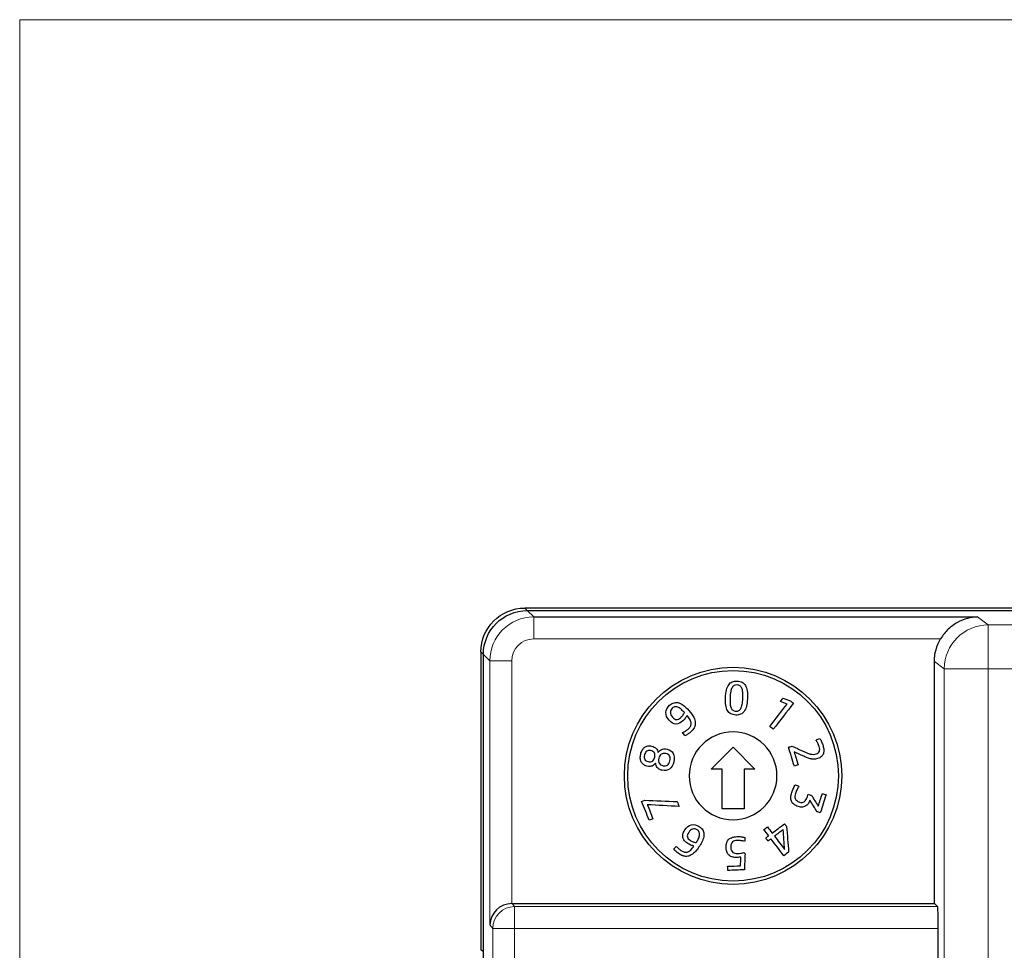
# Model space of a CAD drawing. Units: millimetres. Extents: x 1250 to 2292, y 3250 to 4596.
# Drawn here: x 1450 to 1495, y 3738 to 3780 of the extents above; entities that cross this region are included whole.
import ezdxf

# ---------------------------------------------------------------- set-up
doc = ezdxf.new("R2010")
doc.units = ezdxf.units.MM
doc.layers.get('0').update_dxf_attribs({"lineweight": 18})
doc.layers.add('DWG', color=7, linetype='Continuous', lineweight=30)

msp = doc.modelspace()

# ---------------------------------------------------------------- linework, layer by layer
msp.add_lwpolyline([(1450, 3780), (1630, 3780), (1630, 3540), (1450, 3540)], close=True)
at = {"layer": 'DWG', "color": 7, "linetype": 'Continuous'}
for p, q in [((1604.975, 3753.181), (1473.011, 3753.181)), ((1473.123, 3753.068), (1604.863, 3753.068)), ((1473.417, 3752.774), (1493.641, 3752.774)), ((1471.011, 3751.181), (1471.011, 3737.596)), ((1471.124, 3687.793), (1471.124, 3751.069)), ((1491.675, 3739.715), (1491.675, 3750.75)), ((1481.5, 3745.834), (1482.5, 3746.834)), ((1482.5, 3746.834), (1483.5, 3745.834)), ((1482, 3745.834), (1481.5, 3745.834)), ((1482, 3744.034), (1482, 3745.834)), ((1483, 3745.834), (1483, 3744.034)), ((1483.5, 3745.834), (1483, 3745.834)), ((1483, 3744.034), (1482, 3744.034)), ((1472.443, 3739.715), (1491.675, 3739.715)), ((1491.816, 3739.574), (1491.675, 3739.715)), ((1491.85, 3688.243), (1491.85, 3738.575)), ((1471.09, 3737.544), (1471.011, 3737.596))]:
    msp.add_line(p, q, dxfattribs=at)
at = {"layer": 'DWG', "color": 7, "linetype": 'Continuous', "lineweight": 5}
for p, q in [((1473.011, 3753.181), (1473.123, 3753.068)), ((1473.123, 3753.068), (1473.417, 3752.774)), ((1473.417, 3751.774), (1473.417, 3752.774)), ((1493.641, 3752.774), (1494.124, 3752.412)), ((1494.124, 3752.412), (1604.207, 3752.412)), ((1494.124, 3750.413), (1494.124, 3752.412)), ((1491.958, 3751.774), (1473.417, 3751.774)), ((1471.124, 3751.069), (1471.011, 3751.181)), ((1471.418, 3750.775), (1471.124, 3751.069)), ((1471.418, 3738.749), (1471.418, 3750.775)), ((1472.418, 3750.775), (1471.418, 3750.775)), ((1472.418, 3750.775), (1472.418, 3739.715)), ((1492.125, 3750.413), (1491.675, 3750.75)), ((1492.125, 3688.449), (1492.125, 3750.413)), ((1492.125, 3750.413), (1494.124, 3750.413)), ((1604.207, 3750.413), (1494.124, 3750.413)), ((1494.124, 3750.413), (1494.124, 3688.449)), ((1472.443, 3739.715), (1472.549, 3739.574)), ((1472.549, 3739.574), (1491.816, 3739.574)), ((1472.549, 3738.575), (1472.549, 3739.574)), ((1471.549, 3738.575), (1471.418, 3738.749)), ((1471.549, 3688.218), (1471.549, 3738.575)), ((1472.549, 3738.575), (1471.549, 3738.575)), ((1472.549, 3738.575), (1472.549, 3688.218)), ((1491.85, 3738.575), (1472.549, 3738.575))]:
    msp.add_line(p, q, dxfattribs=at)
at = {"layer": 'DWG', "color": 7, "linetype": 'Continuous'}
for radius in [4.95, 4.8]:
    msp.add_circle((1482.5, 3745.534), radius, dxfattribs=at)
at = {"layer": 'DWG', "color": 7, "linetype": 'Continuous', "extrusion": (0, 0, -1)}
msp.add_circle((-1482.5, 3745.534), 2, dxfattribs=at)
for centre, radius, start, end in [((-1479.909, 3748.506), 0.371, 69.0613, 101.8257), ((-1480.367, 3742.267), 0.407, 253.5091, 281.7699)]:
    msp.add_arc(centre, radius, start, end, dxfattribs=at)
at = {"layer": 'DWG', "color": 7, "linetype": 'Continuous'}
for centre, radius, start, end in [((1485.299, 3746.516), 1.177, 25.6822, 29.0226), ((1486.982, 3749.3), 2.94, 245.4902, 248.3592), ((1480.346, 3742.305), 0.255, 256.3769, 285.2652)]:
    msp.add_arc(centre, radius, start, end, dxfattribs=at)
at = {"layer": 'DWG', "color": 7, "linetype": 'Continuous', "extrusion": (0, 0, -1)}
for centre, major_axis, ratio, start_param, end_param in [((1473.012, 3751.18), (-1.415, 1.415), 0.999315, 5.498128, 7.068241), ((1473.125, 3751.067), (1.415, -1.415), 0.999315, 2.356537, 3.92665), ((1493.677, 3750.748), (1.602, -1.201), 0.999049, 2.498634, 3.036499), ((1472.444, 3738.714), (0.601, -0.801), 0.999049, 3.759285, 3.784552)]:
    msp.add_ellipse(centre, major_axis=major_axis, ratio=ratio, start_param=start_param, end_param=end_param, dxfattribs=at)
at = {"layer": 'DWG', "color": 7, "linetype": 'Continuous', "lineweight": 5}
for centre, major_axis, ratio, start_param, end_param in [((1473.418, 3750.774), (1.414, -1.414), 1, 2.356537, 3.926648), ((1494.124, 3750.413), (-1.2, -1.6), 0.999049, 3.785465, 5.355348), ((1473.418, 3750.774), (0.708, -0.708), 0.999315, 2.356537, 3.926648), ((1472.549, 3738.575), (-0.8, -0.6), 0.999049, 4.06943, 5.639313)]:
    msp.add_ellipse(centre, major_axis=major_axis, ratio=ratio, start_param=start_param, end_param=end_param, dxfattribs=at)
at = {"layer": 'DWG', "color": 7, "linetype": 'Continuous'}
for centre, major_axis, ratio, start_param, end_param in [((1472.418, 3738.749), (-0.953, -0.318), 0.957304, 4.403543, 5.948159), ((1491.815, 3738.575), (0, -1), 0.034921, 1.570796, 3.106686)]:
    msp.add_ellipse(centre, major_axis=major_axis, ratio=ratio, start_param=start_param, end_param=end_param, dxfattribs=at)
for points, degree, knots in [([(1493.641, 3752.774), (1493.487, 3752.771), (1493.329, 3752.749), (1493.024, 3752.667), (1492.874, 3752.607), (1492.579, 3752.443), (1492.439, 3752.341), (1492.176, 3752.088), (1492.058, 3751.942), (1491.958, 3751.774)], 3, [0, 0, 0, 0, 0.25, 0.25, 0.5, 0.5, 0.75, 0.75, 1, 1, 1, 1]), ([(1482.302, 3749.687), (1482.346, 3749.748), (1482.4, 3749.792), (1482.528, 3749.845), (1482.604, 3749.856), (1482.776, 3749.849), (1482.85, 3749.83), (1482.973, 3749.766), (1483.023, 3749.718), (1483.061, 3749.653)], 3, [0, 0, 0, 0, 0.25, 0.25, 0.5, 0.5, 0.75, 0.75, 1, 1, 1, 1]), ([(1482.249, 3748.506), (1482.174, 3748.631), (1482.142, 3748.828), (1482.16, 3749.234), (1482.175, 3749.351), (1482.224, 3749.546), (1482.258, 3749.625), (1482.302, 3749.687)], 3, [0, 0, 0, 0, 0.496697, 0.496697, 0.748854, 0.748854, 1, 1, 1, 1]), ([(1483.142, 3749.408), (1483.158, 3749.31), (1483.163, 3749.193), (1483.151, 3748.922), (1483.136, 3748.806), (1483.087, 3748.613), (1483.053, 3748.534), (1482.965, 3748.411), (1482.911, 3748.367), (1482.783, 3748.314), (1482.708, 3748.303), (1482.449, 3748.314), (1482.325, 3748.381), (1482.249, 3748.506)], 3, [0, 0, 0, 0, 0.143183, 0.143183, 0.286367, 0.286367, 0.428971, 0.428971, 0.571575, 0.571575, 0.714179, 0.714179, 1, 1, 1, 1]), ([(1482.453, 3749.552), (1482.427, 3749.506), (1482.407, 3749.445), (1482.379, 3749.295), (1482.369, 3749.201), (1482.359, 3748.981), (1482.361, 3748.888), (1482.376, 3748.735), (1482.39, 3748.673), (1482.433, 3748.578), (1482.462, 3748.543), (1482.497, 3748.521)], 3, [0, 0, 0, 0, 0.20311, 0.20311, 0.405139, 0.405139, 0.603426, 0.603426, 0.801713, 0.801713, 1, 1, 1, 1]), ([(1482.9, 3749.533), (1482.878, 3749.581), (1482.849, 3749.616), (1482.779, 3749.66), (1482.735, 3749.672), (1482.629, 3749.677), (1482.584, 3749.669), (1482.51, 3749.631), (1482.478, 3749.599), (1482.453, 3749.552)], 3, [0, 0, 0, 0, 0.25, 0.25, 0.5, 0.5, 0.75, 0.75, 1, 1, 1, 1]), ([(1482.918, 3748.787), (1482.932, 3748.862), (1482.942, 3748.955), (1482.952, 3749.176), (1482.95, 3749.27), (1482.936, 3749.422), (1482.921, 3749.485), (1482.9, 3749.533)], 3, [0, 0, 0, 0, 0.328602, 0.328602, 0.663404, 0.663404, 1, 1, 1, 1]), ([(1479.44, 3748.419), (1479.442, 3748.54), (1479.499, 3748.65), (1479.664, 3748.796), (1479.719, 3748.831), (1479.776, 3748.853)], 3, [0, 0, 0, 0, 0.672574, 0.672574, 1, 1, 1, 1]), ([(1479.985, 3748.869), (1480.011, 3748.864), (1480.038, 3748.856), (1480.088, 3748.836), (1480.113, 3748.825), (1480.17, 3748.794), (1480.201, 3748.773), (1480.231, 3748.751)], 3, [0, 0, 0, 0, 0.29615, 0.29615, 0.59174, 0.59174, 1, 1, 1, 1]), ([(1479.901, 3747.895), (1479.796, 3747.894), (1479.692, 3747.951), (1479.487, 3748.182), (1479.438, 3748.299), (1479.44, 3748.419)], 3, [0, 0, 0, 0, 0.507363, 0.507363, 1, 1, 1, 1]), ([(1479.871, 3748.682), (1479.823, 3748.679), (1479.776, 3748.657), (1479.669, 3748.563), (1479.641, 3748.501), (1479.643, 3748.428)], 3, [0, 0, 0, 0, 0.446475, 0.446475, 1, 1, 1, 1]), ([(1479.643, 3748.428), (1479.646, 3748.356), (1479.678, 3748.284), (1479.807, 3748.139), (1479.868, 3748.101), (1479.982, 3748.097), (1480.043, 3748.125), (1480.142, 3748.213), (1480.174, 3748.249), (1480.205, 3748.29)], 3, [0, 0, 0, 0, 0.274902, 0.274902, 0.564209, 0.564209, 0.853515, 0.853515, 1, 1, 1, 1]), ([(1480.231, 3748.751), (1480.311, 3748.693), (1480.397, 3748.612), (1480.587, 3748.398), (1480.66, 3748.296), (1480.753, 3748.109), (1480.778, 3748.023), (1480.783, 3747.864), (1480.766, 3747.791), (1480.691, 3747.656), (1480.638, 3747.592), (1480.532, 3747.498), (1480.489, 3747.465), (1480.396, 3747.402), (1480.351, 3747.375), (1480.307, 3747.353)], 3, [0, 0, 0, 0, 0.152959, 0.152959, 0.317332, 0.317332, 0.481706, 0.481706, 0.647234, 0.647234, 0.812763, 0.812763, 0.906381, 0.906381, 1, 1, 1, 1]), ([(1482.497, 3748.521), (1482.533, 3748.499), (1482.577, 3748.487), (1482.682, 3748.482), (1482.727, 3748.49), (1482.764, 3748.509)], 3, [0, 0, 0, 0, 0.5, 0.5, 1, 1, 1, 1]), ([(1482.764, 3748.509), (1482.801, 3748.528), (1482.833, 3748.56), (1482.884, 3748.651), (1482.904, 3748.711), (1482.918, 3748.787)], 3, [0, 0, 0, 0, 0.5, 0.5, 1, 1, 1, 1]), ([(1480.325, 3748.155), (1480.293, 3748.113), (1480.256, 3748.073), (1480.11, 3747.943), (1480.005, 3747.896), (1479.901, 3747.895)], 3, [0, 0, 0, 0, 0.282197, 0.282197, 1, 1, 1, 1]), ([(1480.204, 3747.502), (1480.246, 3747.524), (1480.29, 3747.549), (1480.378, 3747.605), (1480.418, 3747.635), (1480.497, 3747.705), (1480.531, 3747.745), (1480.579, 3747.83), (1480.59, 3747.876), (1480.589, 3747.925)], 3, [0, 0, 0, 0, 0.225352, 0.225352, 0.450704, 0.450704, 0.725352, 0.725352, 1, 1, 1, 1]), ([(1486.533, 3747.086), (1486.559, 3747.025), (1486.581, 3746.966), (1486.619, 3746.844), (1486.632, 3746.781), (1486.639, 3746.659), (1486.632, 3746.603), (1486.615, 3746.551)], 3, [0, 0, 0, 0, 0.300752, 0.300752, 0.650376, 0.650376, 1, 1, 1, 1]), ([(1478.274, 3746.338), (1478.271, 3746.397), (1478.278, 3746.461), (1478.309, 3746.593), (1478.331, 3746.652), (1478.361, 3746.704)], 3, [0, 0, 0, 0, 0.504087, 0.504087, 1, 1, 1, 1]), ([(1478.361, 3746.704), (1478.39, 3746.756), (1478.426, 3746.798), (1478.511, 3746.863), (1478.559, 3746.885), (1478.612, 3746.896)], 3, [0, 0, 0, 0, 0.5, 0.5, 1, 1, 1, 1]), ([(1478.566, 3746.658), (1478.519, 3746.622), (1478.485, 3746.566), (1478.448, 3746.406), (1478.452, 3746.34), (1478.479, 3746.287)], 3, [0, 0, 0, 0, 0.496599, 0.496599, 1, 1, 1, 1]), ([(1478.827, 3746.203), (1478.876, 3746.236), (1478.911, 3746.294), (1478.949, 3746.459), (1478.944, 3746.525), (1478.885, 3746.63), (1478.829, 3746.665), (1478.674, 3746.702), (1478.614, 3746.693), (1478.566, 3746.658)], 3, [0, 0, 0, 0, 0.260127, 0.260127, 0.516847, 0.516847, 0.775947, 0.775947, 1, 1, 1, 1]), ([(1478.612, 3746.896), (1478.666, 3746.908), (1478.726, 3746.906), (1478.884, 3746.869), (1478.953, 3746.833), (1478.999, 3746.782)], 3, [0, 0, 0, 0, 0.416244, 0.416244, 1, 1, 1, 1]), ([(1479.08, 3746.591), (1479.098, 3746.622), (1479.121, 3746.65), (1479.173, 3746.701), (1479.203, 3746.722), (1479.272, 3746.751), (1479.311, 3746.76), (1479.354, 3746.764)], 3, [0, 0, 0, 0, 0.333333, 0.333333, 0.666667, 0.666667, 1, 1, 1, 1]), ([(1479.354, 3746.764), (1479.398, 3746.768), (1479.445, 3746.763), (1479.628, 3746.72), (1479.72, 3746.654), (1479.773, 3746.552)], 3, [0, 0, 0, 0, 0.287912, 0.287912, 1, 1, 1, 1]), ([(1486.157, 3746.511), (1486.199, 3746.512), (1486.241, 3746.519), (1486.365, 3746.557), (1486.415, 3746.598), (1486.435, 3746.656)], 3, [0, 0, 0, 0, 0.348243, 0.348243, 1, 1, 1, 1]), ([(1486.435, 3746.656), (1486.454, 3746.714), (1486.451, 3746.785), (1486.417, 3746.894), (1486.408, 3746.919), (1486.396, 3746.946)], 3, [0, 0, 0, 0, 0.784314, 0.784314, 1, 1, 1, 1]), ([(1478.413, 3746.053), (1478.37, 3746.087), (1478.337, 3746.129), (1478.29, 3746.224), (1478.277, 3746.278), (1478.274, 3746.338)], 3, [0, 0, 0, 0, 0.5, 0.5, 1, 1, 1, 1]), ([(1478.479, 3746.287), (1478.505, 3746.234), (1478.555, 3746.199), (1478.71, 3746.163), (1478.777, 3746.169), (1478.827, 3746.203)], 3, [0, 0, 0, 0, 0.463731, 0.463731, 1, 1, 1, 1]), ([(1479.227, 3746.52), (1479.174, 3746.481), (1479.137, 3746.418), (1479.096, 3746.246), (1479.101, 3746.173), (1479.131, 3746.114)], 3, [0, 0, 0, 0, 0.496855, 0.496855, 1, 1, 1, 1]), ([(1479.773, 3746.552), (1479.826, 3746.451), (1479.835, 3746.324), (1479.763, 3746.019), (1479.698, 3745.909), (1479.512, 3745.774), (1479.4, 3745.756), (1479.217, 3745.799), (1479.173, 3745.817), (1479.136, 3745.84)], 3, [0, 0, 0, 0, 0.294236, 0.294236, 0.587776, 0.587776, 0.881316, 0.881316, 1, 1, 1, 1]), ([(1479.611, 3746.433), (1479.579, 3746.49), (1479.524, 3746.528), (1479.353, 3746.569), (1479.281, 3746.56), (1479.227, 3746.52)], 3, [0, 0, 0, 0, 0.462441, 0.462441, 1, 1, 1, 1]), ([(1479.513, 3746.021), (1479.567, 3746.058), (1479.604, 3746.122), (1479.647, 3746.302), (1479.642, 3746.375), (1479.611, 3746.433)], 3, [0, 0, 0, 0, 0.503006, 0.503006, 1, 1, 1, 1]), ([(1486.176, 3746.294), (1486.121, 3746.294), (1486.067, 3746.301), (1485.959, 3746.327), (1485.905, 3746.345), (1485.851, 3746.368)], 3, [0, 0, 0, 0, 0.5, 0.5, 1, 1, 1, 1]), ([(1485.898, 3746.567), (1485.944, 3746.549), (1485.987, 3746.535), (1486.073, 3746.516), (1486.115, 3746.511), (1486.157, 3746.511)], 3, [0, 0, 0, 0, 0.493701, 0.493701, 1, 1, 1, 1]), ([(1486.524, 3746.415), (1486.481, 3746.375), (1486.423, 3746.344), (1486.289, 3746.303), (1486.232, 3746.294), (1486.176, 3746.294)], 3, [0, 0, 0, 0, 0.547337, 0.547337, 1, 1, 1, 1]), ([(1478.81, 3745.982), (1478.746, 3745.958), (1478.668, 3745.956), (1478.51, 3745.994), (1478.456, 3746.019), (1478.413, 3746.053)], 3, [0, 0, 0, 0, 0.583756, 0.583756, 1, 1, 1, 1]), ([(1479.136, 3745.84), (1479.098, 3745.862), (1479.068, 3745.888), (1479.02, 3745.947), (1479.002, 3745.978), (1478.978, 3746.046), (1478.97, 3746.081), (1478.968, 3746.116)], 3, [0, 0, 0, 0, 0.333333, 0.333333, 0.666667, 0.666667, 1, 1, 1, 1]), ([(1479.131, 3746.114), (1479.161, 3746.055), (1479.222, 3746.015), (1479.393, 3745.974), (1479.46, 3745.984), (1479.513, 3746.021)], 3, [0, 0, 0, 0, 0.537559, 0.537559, 1, 1, 1, 1]), ([(1485.266, 3744.238), (1485.215, 3744.282), (1485.179, 3744.33), (1485.137, 3744.441), (1485.129, 3744.501), (1485.136, 3744.633), (1485.15, 3744.702), (1485.194, 3744.841), (1485.22, 3744.904), (1485.277, 3745.023), (1485.307, 3745.077), (1485.338, 3745.125)], 3, [0, 0, 0, 0, 0.206061, 0.206061, 0.412121, 0.412121, 0.618182, 0.618182, 0.809091, 0.809091, 1, 1, 1, 1]), ([(1485.415, 3744.905), (1485.387, 3744.85), (1485.364, 3744.793), (1485.33, 3744.687), (1485.321, 3744.644), (1485.318, 3744.604)], 3, [0, 0, 0, 0, 0.561873, 0.561873, 1, 1, 1, 1]), ([(1485.334, 3744.494), (1485.347, 3744.46), (1485.369, 3744.431), (1485.431, 3744.38), (1485.474, 3744.358), (1485.618, 3744.312), (1485.69, 3744.317), (1485.747, 3744.356)], 3, [0, 0, 0, 0, 0.2749, 0.2749, 0.549801, 0.549801, 1, 1, 1, 1]), ([(1485.747, 3744.356), (1485.804, 3744.394), (1485.846, 3744.458), (1485.891, 3744.597), (1485.907, 3744.646), (1485.922, 3744.695)], 3, [0, 0, 0, 0, 0.648305, 0.648305, 1, 1, 1, 1]), ([(1486.004, 3744.42), (1486.004, 3744.419), (1486.004, 3744.419), (1485.988, 3744.37), (1485.966, 3744.324), (1485.935, 3744.279)], 3, [0, 0, 0, 0, 0.012195, 0.012195, 1, 1, 1, 1]), ([(1485.668, 3744.11), (1485.61, 3744.101), (1485.544, 3744.108), (1485.385, 3744.159), (1485.317, 3744.195), (1485.266, 3744.238)], 3, [0, 0, 0, 0, 0.460396, 0.460396, 1, 1, 1, 1]), ([(1485.935, 3744.279), (1485.905, 3744.234), (1485.868, 3744.197), (1485.778, 3744.138), (1485.726, 3744.119), (1485.668, 3744.11)], 3, [0, 0, 0, 0, 0.5, 0.5, 1, 1, 1, 1]), ([(1480.215, 3742.719), (1480.202, 3742.77), (1480.202, 3742.824), (1480.229, 3742.939), (1480.257, 3743.001), (1480.383, 3743.194), (1480.482, 3743.272), (1480.714, 3743.333), (1480.834, 3743.308), (1481.027, 3743.182), (1481.08, 3743.131), (1481.117, 3743.073)], 3, [0, 0, 0, 0, 0.143428, 0.143428, 0.286857, 0.286857, 0.566125, 0.566125, 0.845393, 0.845393, 1, 1, 1, 1]), ([(1480.914, 3742.65), (1480.943, 3742.705), (1480.962, 3742.758), (1480.981, 3742.862), (1480.979, 3742.911), (1480.948, 3743.003), (1480.914, 3743.043), (1480.795, 3743.12), (1480.728, 3743.131), (1480.592, 3743.087), (1480.532, 3743.036), (1480.426, 3742.874), (1480.405, 3742.805), (1480.418, 3742.749)], 3, [0, 0, 0, 0, 0.1474, 0.1474, 0.2948, 0.2948, 0.4422, 0.4422, 0.624941, 0.624941, 0.807683, 0.807683, 1, 1, 1, 1]), ([(1481.117, 3743.073), (1481.154, 3743.016), (1481.173, 3742.95), (1481.178, 3742.802), (1481.162, 3742.719), (1481.127, 3742.626)], 3, [0, 0, 0, 0, 0.5, 0.5, 1, 1, 1, 1]), ([(1480.578, 3742.379), (1480.529, 3742.398), (1480.481, 3742.423), (1480.376, 3742.492), (1480.327, 3742.533), (1480.253, 3742.621), (1480.228, 3742.668), (1480.215, 3742.719)], 3, [0, 0, 0, 0, 0.282732, 0.282732, 0.641366, 0.641366, 1, 1, 1, 1]), ([(1480.418, 3742.749), (1480.432, 3742.694), (1480.475, 3742.643), (1480.586, 3742.57), (1480.628, 3742.549), (1480.676, 3742.53)], 3, [0, 0, 0, 0, 0.663866, 0.663866, 1, 1, 1, 1]), ([(1481.127, 3742.626), (1481.097, 3742.546), (1481.058, 3742.471), (1480.972, 3742.326), (1480.926, 3742.256), (1480.823, 3742.121), (1480.767, 3742.057), (1480.637, 3741.947), (1480.565, 3741.901), (1480.482, 3741.877)], 3, [0, 0, 0, 0, 0.25, 0.25, 0.5, 0.5, 0.75, 0.75, 1, 1, 1, 1]), ([(1482.227, 3742.038), (1482.201, 3742.097), (1482.187, 3742.17), (1482.18, 3742.349), (1482.19, 3742.426), (1482.236, 3742.552), (1482.269, 3742.604), (1482.355, 3742.684), (1482.407, 3742.713), (1482.469, 3742.731)], 3, [0, 0, 0, 0, 0.247411, 0.247411, 0.498274, 0.498274, 0.749137, 0.749137, 1, 1, 1, 1]), ([(1482.469, 3742.731), (1482.53, 3742.75), (1482.599, 3742.761), (1482.745, 3742.766), (1482.809, 3742.764), (1482.924, 3742.751), (1482.982, 3742.741), (1483.041, 3742.727)], 3, [0, 0, 0, 0, 0.350515, 0.350515, 0.675258, 0.675258, 1, 1, 1, 1]), ([(1482.861, 3742.578), (1482.807, 3742.585), (1482.751, 3742.588), (1482.648, 3742.584), (1482.607, 3742.579), (1482.57, 3742.569)], 3, [0, 0, 0, 0, 0.563177, 0.563177, 1, 1, 1, 1]), ([(1479.994, 3742.011), (1479.97, 3742.029), (1479.946, 3742.047), (1479.899, 3742.087), (1479.877, 3742.107), (1479.855, 3742.126)], 3, [0, 0, 0, 0, 0.5, 0.5, 1, 1, 1, 1]), ([(1480.029, 3742.211), (1480.071, 3742.175), (1480.113, 3742.144), (1480.199, 3742.087), (1480.242, 3742.068), (1480.286, 3742.057)], 3, [0, 0, 0, 0, 0.483305, 0.483305, 1, 1, 1, 1]), ([(1480.414, 3742.059), (1480.431, 3742.064), (1480.449, 3742.07), (1480.482, 3742.086), (1480.498, 3742.095), (1480.534, 3742.12), (1480.553, 3742.135), (1480.572, 3742.152)], 3, [0, 0, 0, 0, 0.297545, 0.297545, 0.594546, 0.594546, 1, 1, 1, 1]), ([(1482.474, 3742.52), (1482.448, 3742.496), (1482.428, 3742.465), (1482.401, 3742.385), (1482.396, 3742.335), (1482.4, 3742.216), (1482.409, 3742.169), (1482.441, 3742.095), (1482.463, 3742.066), (1482.517, 3742.024), (1482.549, 3742.01), (1482.624, 3741.994), (1482.665, 3741.991), (1482.753, 3741.994), (1482.8, 3741.999), (1482.853, 3742.008)], 3, [0, 0, 0, 0, 0.151515, 0.151515, 0.30303, 0.30303, 0.44336, 0.44336, 0.583689, 0.583689, 0.724019, 0.724019, 0.864348, 0.864348, 1, 1, 1, 1]), ([(1480.284, 3741.869), (1480.212, 3741.884), (1480.108, 3741.935), (1480.071, 3741.958), (1480.039, 3741.979), (1479.994, 3742.011)], 2, [0, 0, 0, 0.5, 0.75, 0.75, 1, 1, 1]), ([(1482.779, 3741.822), (1482.746, 3741.818), (1482.715, 3741.815), (1482.612, 3741.811), (1482.546, 3741.816), (1482.486, 3741.83)], 3, [0, 0, 0, 0, 0.288809, 0.288809, 1, 1, 1, 1])]:
    msp.add_open_spline(points, degree=degree, knots=knots, dxfattribs=at)
for points, degree in [([(1483.061, 3749.653), (1483.1, 3749.588), (1483.126, 3749.507), (1483.142, 3749.408)], 3), ([(1485.249, 3748.844), (1484.944, 3748.448), (1484.639, 3748.052), (1484.334, 3747.656)], 3), ([(1484.666, 3748.926), (1484.704, 3748.977), (1484.743, 3749.027), (1484.781, 3749.077)], 3), ([(1484.963, 3748.808), (1484.864, 3748.848), (1484.765, 3748.887), (1484.666, 3748.926)], 3), ([(1484.781, 3749.077), (1484.894, 3749.033), (1485.006, 3748.989), (1485.118, 3748.946)], 3), ([(1485.118, 3748.946), (1485.162, 3748.912), (1485.205, 3748.878), (1485.249, 3748.844)], 3), ([(1480.014, 3748.651), (1479.967, 3748.674), (1479.92, 3748.685), (1479.871, 3748.682)], 3), ([(1480.153, 3748.551), (1480.108, 3748.594), (1480.062, 3748.627), (1480.014, 3748.651)], 3), ([(1480.283, 3748.417), (1480.241, 3748.464), (1480.198, 3748.509), (1480.153, 3748.551)], 3), ([(1480.205, 3748.29), (1480.236, 3748.332), (1480.262, 3748.374), (1480.283, 3748.417)], 3), ([(1484.172, 3747.781), (1484.435, 3748.124), (1484.699, 3748.466), (1484.963, 3748.808)], 3), ([(1480.406, 3748.279), (1480.384, 3748.239), (1480.356, 3748.198), (1480.325, 3748.155)], 3), ([(1480.543, 3748.086), (1480.513, 3748.145), (1480.468, 3748.209), (1480.406, 3748.279)], 3), ([(1480.589, 3747.925), (1480.587, 3747.974), (1480.572, 3748.028), (1480.543, 3748.086)], 3), ([(1480.307, 3747.353), (1480.273, 3747.403), (1480.238, 3747.452), (1480.204, 3747.502)], 3), ([(1484.334, 3747.656), (1484.28, 3747.698), (1484.226, 3747.74), (1484.172, 3747.781)], 3), ([(1486.283, 3747.166), (1486.338, 3747.19), (1486.394, 3747.214), (1486.449, 3747.238)], 3), ([(1486.329, 3747.088), (1486.283, 3747.166)], 1), ([(1486.449, 3747.238), (1486.48, 3747.197), (1486.507, 3747.146), (1486.533, 3747.086)], 3), ([(1478.999, 3746.782), (1479.045, 3746.732), (1479.072, 3746.668), (1479.08, 3746.591)], 3), ([(1485.027, 3746.836), (1485.081, 3746.853), (1485.135, 3746.87), (1485.189, 3746.887)], 3), ([(1485.295, 3745.976), (1485.206, 3746.263), (1485.117, 3746.55), (1485.027, 3746.836)], 3), ([(1485.189, 3746.887), (1485.761, 3746.626)], 1), ([(1485.279, 3746.635), (1485.342, 3746.433), (1485.405, 3746.231), (1485.467, 3746.03)], 3), ([(1485.681, 3746.444), (1485.547, 3746.508), (1485.413, 3746.571), (1485.279, 3746.635)], 3), ([(1486.396, 3746.946), (1486.385, 3746.973), (1486.373, 3747), (1486.36, 3747.027)], 3), ([(1485.851, 3746.368), (1485.796, 3746.392), (1485.74, 3746.417), (1485.681, 3746.444)], 3), ([(1486.615, 3746.551), (1486.597, 3746.499), (1486.567, 3746.454), (1486.524, 3746.415)], 3), ([(1478.968, 3746.116), (1478.927, 3746.051), (1478.874, 3746.006), (1478.81, 3745.982)], 3), ([(1485.467, 3746.03), (1485.41, 3746.012), (1485.352, 3745.994), (1485.295, 3745.976)], 3), ([(1485.338, 3745.125), (1485.393, 3745.101), (1485.447, 3745.077), (1485.502, 3745.053)], 3), ([(1485.502, 3745.053), (1485.472, 3745.009), (1485.443, 3744.96), (1485.415, 3744.905)], 3), ([(1478.336, 3744.365), (1478.385, 3744.384), (1478.433, 3744.404), (1478.481, 3744.423)], 3), ([(1478.679, 3743.508), (1478.565, 3743.794), (1478.451, 3744.079), (1478.336, 3744.365)], 3), ([(1478.481, 3744.423), (1478.973, 3744.401), (1479.464, 3744.379), (1479.955, 3744.357)], 3), ([(1479.955, 3744.357), (1479.985, 3744.283), (1480.014, 3744.21), (1480.043, 3744.137)], 3), ([(1485.318, 3744.604), (1485.316, 3744.564), (1485.321, 3744.527), (1485.334, 3744.494)], 3), ([(1485.922, 3744.695), (1485.971, 3744.679), (1486.02, 3744.664), (1486.068, 3744.648)], 3), ([(1486.325, 3743.898), (1486.218, 3744.072), (1486.111, 3744.246), (1486.004, 3744.42)], 3), ([(1486.068, 3744.648), (1486.173, 3744.482), (1486.278, 3744.317), (1486.383, 3744.151)], 3), ([(1486.383, 3744.151), (1486.444, 3744.341), (1486.504, 3744.53), (1486.565, 3744.72)], 3), ([(1486.737, 3744.665), (1486.65, 3744.393), (1486.563, 3744.121), (1486.475, 3743.85)], 3), ([(1486.565, 3744.72), (1486.623, 3744.702), (1486.68, 3744.683), (1486.737, 3744.665)], 3), ([(1478.595, 3744.218), (1478.68, 3744.004), (1478.766, 3743.79), (1478.851, 3743.577)], 3), ([(1480.043, 3744.137), (1479.561, 3744.164), (1479.078, 3744.191), (1478.595, 3744.218)], 3), ([(1478.851, 3743.577), (1478.794, 3743.554), (1478.737, 3743.531), (1478.679, 3743.508)], 3), ([(1486.475, 3743.85), (1486.425, 3743.866), (1486.375, 3743.882), (1486.325, 3743.898)], 3), ([(1483.908, 3743.089), (1483.961, 3743.129), (1484.014, 3743.169), (1484.067, 3743.208)], 3), ([(1484.125, 3742.803), (1484.053, 3742.898), (1483.98, 3742.994), (1483.908, 3743.089)], 3), ([(1484.067, 3743.208), (1484.139, 3743.113), (1484.211, 3743.018), (1484.283, 3742.923)], 3), ([(1484.283, 3742.923), (1484.471, 3743.065), (1484.66, 3743.207), (1484.848, 3743.35)], 3), ([(1484.785, 3743.084), (1484.653, 3742.984), (1484.52, 3742.884), (1484.388, 3742.784)], 3), ([(1484.851, 3742.17), (1484.829, 3742.475), (1484.807, 3742.78), (1484.785, 3743.084)], 3), ([(1484.848, 3743.35), (1484.879, 3743.308), (1484.911, 3743.267), (1484.942, 3743.226)], 3), ([(1484.942, 3743.226), (1484.973, 3742.837), (1485.003, 3742.448), (1485.034, 3742.06)], 3), ([(1480.819, 3742.488), (1480.854, 3742.541), (1480.886, 3742.595), (1480.914, 3742.65)], 3), ([(1482.57, 3742.569), (1482.533, 3742.56), (1482.5, 3742.543), (1482.474, 3742.52)], 3), ([(1483.029, 3742.548), (1482.971, 3742.561), (1482.915, 3742.571), (1482.861, 3742.578)], 3), ([(1483.041, 3742.727), (1483.037, 3742.667), (1483.033, 3742.608), (1483.029, 3742.548)], 3), ([(1483.987, 3742.699), (1484.033, 3742.734), (1484.079, 3742.768), (1484.125, 3742.803)], 3), ([(1484.092, 3742.56), (1484.057, 3742.607), (1484.022, 3742.653), (1483.987, 3742.699)], 3), ([(1484.229, 3742.664), (1484.184, 3742.63), (1484.138, 3742.595), (1484.092, 3742.56)], 3), ([(1484.813, 3741.892), (1484.618, 3742.15), (1484.424, 3742.407), (1484.229, 3742.664)], 3), ([(1484.388, 3742.784), (1484.542, 3742.579), (1484.697, 3742.375), (1484.851, 3742.17)], 3), ([(1479.797, 3742.18), (1479.836, 3742.226), (1479.875, 3742.273), (1479.914, 3742.319)], 3), ([(1479.855, 3742.126), (1479.833, 3742.146), (1479.813, 3742.164), (1479.797, 3742.18)], 3), ([(1479.914, 3742.319), (1479.949, 3742.283), (1479.987, 3742.248), (1480.029, 3742.211)], 3), ([(1480.572, 3742.152), (1480.62, 3742.196), (1480.668, 3742.256), (1480.718, 3742.333)], 3), ([(1480.718, 3742.333), (1480.674, 3742.344), (1480.627, 3742.359), (1480.578, 3742.379)], 3), ([(1480.676, 3742.53), (1480.725, 3742.511), (1480.772, 3742.497), (1480.819, 3742.488)], 3), ([(1482.331, 3741.9), (1482.287, 3741.933), (1482.252, 3741.98), (1482.227, 3742.038)], 3), ([(1482.486, 3741.83), (1482.426, 3741.842), (1482.374, 3741.866), (1482.331, 3741.9)], 3), ([(1482.859, 3741.833), (1482.839, 3741.83), (1482.812, 3741.826), (1482.779, 3741.822)], 3), ([(1482.84, 3741.431), (1482.846, 3741.565), (1482.853, 3741.699), (1482.859, 3741.833)], 3), ([(1482.853, 3742.008), (1482.905, 3742.016), (1482.953, 3742.025), (1482.996, 3742.034)], 3), ([(1482.996, 3742.034), (1483.013, 3742.016), (1483.031, 3741.997), (1483.048, 3741.978)], 3), ([(1483.048, 3741.978), (1483.037, 3741.735), (1483.026, 3741.492), (1483.015, 3741.25)], 3), ([(1485.034, 3742.06), (1484.96, 3742.004), (1484.887, 3741.948), (1484.813, 3741.892)], 3), ([(1482.253, 3741.41), (1482.449, 3741.417), (1482.645, 3741.424), (1482.84, 3741.431)], 3), ([(1482.26, 3741.223), (1482.258, 3741.286), (1482.256, 3741.348), (1482.253, 3741.41)], 3), ([(1483.015, 3741.25), (1482.763, 3741.241), (1482.512, 3741.232), (1482.26, 3741.223)], 3)]:
    msp.add_open_spline(points, degree=degree, dxfattribs=at)

doc.saveas('drawing.dxf')
